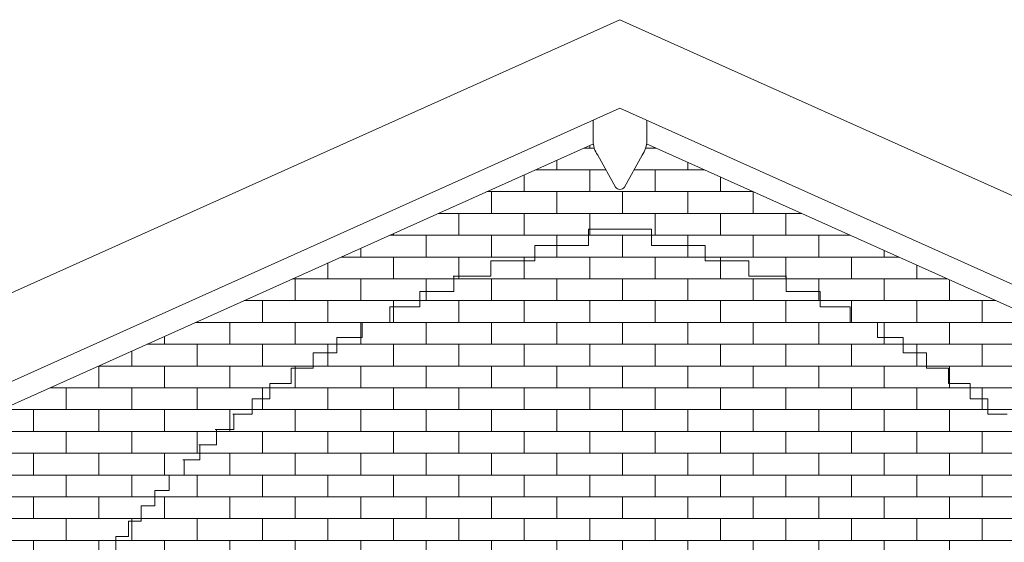
# Model space of a CAD drawing. Units: millimetres. Extents: x 16518 to 34257, y -3838 to 14730.
# Drawn here: x 25095 to 25461, y 7568 to 7763 of the extents above; entities that cross this region are included whole.
import ezdxf

# ---------------------------------------------------------------- set-up
doc = ezdxf.new("R2010")
doc.units = ezdxf.units.MM
doc.layers.get('0').update_dxf_attribs({"lineweight": 20})
doc.layers.get('0').transparency = 0.67
doc.layers.add('CAMPITURA MATTONI 2', color=252, linetype='Continuous', lineweight=5)
pattern_1 = [(0, (4604.938045199662, 12511.28718394708), (0, 8.129016), []), (90, (4604.938045199662, 12511.28718394708), (-12.192, 8.129016), [8.129016, -8.129016])]

msp = doc.modelspace()

# ---------------------------------------------------------------- hatches: boundary and pattern name
at = {"layer": 'CAMPITURA MATTONI 2'}
h = msp.add_hatch(dxfattribs=at)
h.set_pattern_fill('AR-BRSTD,_O', color=256, scale=0.12)
h.set_pattern_definition(pattern_1)
h.paths.add_polyline_path([(25328.15919762296, 7716.745479305813, -0.1163626842929794), (25326.54764949479, 7712.445203630443), (25320.05431488822, 7700.891618999183, -0.6388453171993124), (25316.42482988862, 7700.891618983424), (25309.9314952274, 7712.445203620819, -0.1163626847189138), (25308.31994708151, 7716.745479307021), (25065.82290568426, 7607.826898222645), (25065.82290568426, 7600.14523342354, -0.1486401300571119), (25064.13098282744, 7594.579637841311), (25057.6376482216, 7583.026053211152, -0.6388453171962655), (25054.00816322201, 7583.026053195323), (25047.51482856005, 7594.57963783378, -0.116362684687079), (25045.90328041488, 7598.879913518947), (24980.57613130359, 7569.53794568919), (24980.57613130359, 7564.547215135943), (24984.98412522804, 7564.547215135943), (24984.98412522804, 7558.832215135917), (24989.19547209973, 7558.832215135917), (24989.19547209973, 7553.117215135891), (24993.21941396003, 7553.117215135891), (24993.21941396003, 7547.402215135924), (24997.06424786537, 7547.402215135924), (24997.06424786537, 7541.687215135957), (25000.73744985278, 7541.687215135957), (25000.73744985278, 7535.972215135873), (25004.2457782978, 7535.972215135873), (25004.2457782978, 7530.257215135905), (25007.59536069331, 7530.257215135905), (25007.59536069331, 7524.542215135938), (25010.79176697848, 7524.542215135938), (25010.79176697848, 7518.827215135912), (25014.26541582486, 7518.827215135912), (25014.26541582486, 7513.112215135887), (25017.17025206217, 7513.112215135887), (25017.17025206217, 7507.397215135919), (25020.40575978465, 7507.397215135919), (25020.40575978465, 7501.682215135952), (25022.56610796754, 7501.682215135952), (25022.56610796754, 7495.967215135868), (25025.23957235089, 7495.967215135868), (25025.23957235089, 7495.555460888252), (25085.73957235089, 7495.555460888252), (25085.91458005495, 7495.967215135868), (25088.41303673436, 7495.967215135868), (25088.41303673436, 7501.682215135952), (25090.57338491713, 7501.682215135952), (25090.57338491714, 7507.397215135919), (25093.80889263961, 7507.397215135919), (25093.80889263962, 7513.112215135887), (25096.71372887693, 7513.112215135887), (25096.71372887693, 7518.827215135912), (25100.18737772343, 7518.827215135912), (25100.18737772343, 7524.542215135938), (25103.38378400847, 7524.542215135938), (25103.38378400847, 7530.257215135905), (25106.7333664041, 7530.257215135905), (25106.7333664041, 7535.972215135873), (25110.24169484901, 7535.972215135873), (25110.24169484901, 7541.687215135957), (25113.91489683641, 7541.687215135957), (25113.91489683641, 7547.402215135924), (25117.75973074188, 7547.402215135924), (25117.75973074187, 7553.117215135891), (25121.78367260206, 7553.117215135891), (25121.78367260206, 7558.832215135917), (25125.99501947374, 7558.832215135917), (25125.99501947374, 7564.547215135943), (25130.4030133982, 7564.547215135943), (25130.40301339819, 7570.26221513591), (25135.01799121932, 7570.26221513591), (25135.01799121932, 7575.977215135877), (25139.85156715873, 7575.977215135877), (25139.85156715873, 7581.692215135903), (25144.9168573532, 7581.692215135903), (25144.91685735321, 7587.407215135929), (25150.22875879265, 7587.407215135929), (25150.22875879265, 7593.122215135896), (25155.80429971011, 7593.122215135896), (25155.80429971011, 7598.837215135864), (25161.66308520224, 7598.837215135864), (25161.66308520225, 7604.552215135947), (25167.82787183186, 7604.552215135947), (25167.82787183186, 7610.267215135915), (25174.32532011836, 7610.267215135915), (25174.32532011836, 7615.982215135882), (25181.18699742623, 7615.982215135882), (25181.18699742623, 7621.697215135908), (25187.72838491716, 7621.697215135908), (25187.72838491716, 7627.412215135933), (25193.44338491713, 7627.412215135933), (25195.73721421466, 7627.412215135933), (25195.73721421466, 7633.127215135901), (25199.1583849171, 7633.127215135901), (25203.95398824245, 7633.127215135901), (25203.95398824245, 7638.842215135868), (25204.87338491718, 7638.842215135868), (25212.74748413, 7638.842215135868), (25212.74748413, 7644.557215135952), (25222.21047420838, 7644.557215135952), (25222.21047420837, 7650.160514771182), (25227.73338491717, 7650.160514771182), (25232.46657284608, 7650.160514771182), (25232.46657284607, 7655.987215135887), (25243.68695694537, 7655.987215135887), (25243.68695694536, 7661.702215135914), (25250.59338491715, 7661.702215135912), (25256.30838491712, 7661.702215135912), (25256.30838491712, 7667.417215135938), (25267.73838491717, 7667.417215135938), (25270.15831613078, 7667.417215135938), (25270.15831613077, 7673.132215135905), (25273.45338491714, 7673.132215135905), (25284.88338491719, 7673.132215135905), (25286.47392745504, 7673.132215135905), (25286.47392745505, 7678.847215135873), (25290.59838491716, 7678.847215135873), (25302.02838491709, 7678.847215135873), (25306.45487625411, 7678.847215135873), (25306.45487625411, 7684.88396414771), (25330.02426844768, 7684.88396414771), (25330.02426844768, 7678.847215135873), (25334.45075978469, 7678.847215135873), (25350.00521724674, 7678.847215135873), (25350.00521724674, 7673.132215135905), (25351.59575978471, 7673.132215135905), (25363.02575978465, 7673.132215135905), (25366.32082857113, 7673.132215135905), (25366.32082857113, 7667.417215135938), (25368.74075978473, 7667.417215135938), (25380.17075978467, 7667.417215135938), (25380.17075978466, 7661.702215135912), (25385.88575978463, 7661.702215135912), (25392.79218775641, 7661.702215135914), (25392.79218775642, 7655.987215135887), (25404.01257185582, 7655.987215135887), (25404.01257185582, 7650.160514771182), (25408.74575978474, 7650.160514771182), (25414.26867049342, 7650.160514771182), (25414.26867049341, 7644.557215135952), (25423.73166057191, 7644.557215135952), (25423.73166057191, 7638.842215135868), (25432.52515645933, 7638.842215135868), (25432.52515645933, 7633.127215135901), (25437.32075978469, 7633.127215135901), (25440.74193048724, 7633.127215135901), (25440.74193048724, 7627.412215135933), (25443.03575978466, 7627.412215135933), (25448.75075978474, 7627.412215135933), (25448.75075978462, 7621.697215135908), (25455.29214727555, 7621.697215135908), (25455.29214727555, 7615.982215135882), (25462.15382458342, 7615.982215135882), (25462.15382458342, 7610.267215135915), (25468.65127286993, 7610.267215135915), (25468.65127286992, 7604.552215135947), (25474.81605949954, 7604.552215135947), (25474.81605949954, 7598.837215135864), (25480.67484499167, 7598.837215135864), (25480.67484499167, 7593.122215135896), (25486.25038590914, 7593.122215135896), (25486.25038590914, 7587.407215135929), (25491.56228734858, 7587.407215135929), (25491.56228734858, 7581.692215135903), (25496.62757754317, 7581.692215135903), (25496.62757754316, 7575.977215135877), (25501.46115348246, 7575.977215135877), (25501.46115348246, 7570.26221513591), (25506.07613130358, 7570.26221513591), (25506.07613130358, 7564.547215135943), (25510.48412522805, 7564.547215135943), (25510.48412522804, 7558.832215135917), (25514.69547209973, 7558.832215135917), (25514.69547209973, 7553.117215135891), (25518.71941396003, 7553.117215135891), (25518.71941396003, 7547.402215135924), (25522.56424786537, 7547.402215135924), (25522.56424786537, 7541.687215135957), (25526.23744985277, 7541.687215135957), (25526.23744985278, 7535.972215135873), (25529.7457782978, 7535.972215135873), (25529.7457782978, 7530.257215135905), (25533.09536069331, 7530.257215135905), (25533.09536069331, 7524.542215135938), (25536.29176697847, 7524.542215135938), (25536.29176697848, 7518.827215135912), (25539.76541582486, 7518.827215135912), (25539.76541582486, 7513.112215135887), (25542.67025206217, 7513.112215135887), (25542.67025206217, 7507.397215135919), (25545.90575978465, 7507.397215135919), (25545.90575978465, 7501.682215135952), (25548.06610796754, 7501.682215135952), (25548.06610796755, 7495.967215135868), (25550.73957235089, 7495.967215135868), (25550.73957235089, 7495.555460888252), (25611.23957235089, 7495.555460888252), (25611.41458005496, 7495.967215135868), (25613.91303673436, 7495.967215135868), (25613.91303673436, 7501.682215135952), (25616.07338491714, 7501.682215135952), (25616.07338491713, 7507.397215135919), (25619.30889263961, 7507.397215135919), (25619.30889263962, 7513.112215135887), (25622.21372887693, 7513.112215135887), (25622.21372887693, 7518.827215135912), (25625.68737772343, 7518.827215135912), (25625.68737772343, 7524.542215135938), (25628.88378400847, 7524.542215135938), (25628.88378400847, 7530.257215135905), (25632.2333664041, 7530.257215135905), (25632.23336640411, 7535.972215135873), (25635.74169484901, 7535.972215135873), (25635.74169484901, 7541.687215135957), (25639.41489683641, 7541.687215135957), (25639.41489683641, 7547.402215135924), (25643.25973074188, 7547.402215135924), (25643.25973074187, 7553.117215135891), (25647.28367260206, 7553.117215135891), (25647.28367260205, 7558.832215135917), (25651.49501947374, 7558.832215135917), (25651.49501947374, 7564.547215135943), (25655.9030133982, 7564.547215135943), (25655.9030133982, 7569.537945689193), (25592.90919762296, 7597.831886892745, -0.1163626842820831), (25591.297649495, 7593.531611217742), (25584.80431488822, 7581.978026586115, -0.6388453171916952), (25581.17482988864, 7581.978026570319), (25574.6814952274, 7593.531611207751, -0.1486401309522163), (25572.98957235089, 7599.097206819024), (25572.98957235089, 7606.778871597651)])
h.paths.add_polyline_path([(25553.4239226747, 7566.021012714173), (25578.86009778356, 7566.021012714173), (25578.86009778355, 7556.006308884738), (25553.4239226747, 7556.006308884738)], flags=16)
h = msp.add_hatch(dxfattribs=at)
h.set_pattern_fill('AR-BRSTD,_O', color=256, scale=0.12)
h.set_pattern_definition(pattern_1)
h.paths.add_polyline_path([(25550.73957235089, 7463.055460888252), (25548.73957235089, 7463.055460888252), (25548.73957235089, 7482.555460888252), (25550.73957235089, 7482.555460888252), (25550.73957235089, 7495.55546088825), (25550.56456464694, 7495.967215135868), (25548.06610796754, 7495.967215135868), (25548.06610796754, 7501.682215135952), (25545.90575978465, 7501.682215135952), (25545.90575978465, 7507.397215135919), (25542.67025206217, 7507.397215135919), (25542.67025206217, 7513.112215135887), (25539.76541582486, 7513.112215135887), (25539.76541582486, 7518.827215135912), (25536.29176697847, 7518.827215135912), (25536.29176697848, 7524.542215135938), (25533.09536069331, 7524.542215135938), (25533.09536069331, 7530.257215135905), (25529.7457782978, 7530.257215135905), (25529.7457782978, 7535.972215135873), (25526.23744985278, 7535.972215135873), (25526.23744985278, 7541.687215135957), (25522.56424786537, 7541.687215135957), (25522.56424786538, 7547.402215135924), (25518.71941396003, 7547.402215135924), (25518.71941396003, 7553.117215135891), (25514.69547209973, 7553.117215135891), (25514.69547209973, 7558.832215135917), (25510.48412522804, 7558.832215135917), (25510.48412522804, 7564.547215135943), (25506.07613130358, 7564.547215135943), (25506.07613130358, 7570.26221513591), (25501.46115348246, 7570.26221513591), (25501.46115348247, 7575.977215135877), (25496.62757754317, 7575.977215135877), (25496.62757754317, 7581.692215135903), (25491.56228734858, 7581.692215135903), (25491.56228734858, 7587.407215135929), (25486.25038590913, 7587.407215135929), (25486.25038590913, 7593.122215135896), (25480.67484499167, 7593.122215135896), (25480.67484499167, 7598.837215135864), (25474.81605949954, 7598.837215135864), (25474.81605949954, 7604.552215135947), (25468.65127286993, 7604.552215135947), (25468.65127286993, 7610.267215135915), (25462.15382458342, 7610.267215135915), (25462.15382458342, 7615.982215135882), (25455.29214727555, 7615.982215135882), (25455.29214727555, 7621.697215135908), (25448.75075978462, 7621.697215135908), (25448.75075978474, 7627.412215135933), (25443.03575978466, 7627.412215135933), (25440.74193048724, 7627.412215135933), (25440.74193048724, 7633.127215135901), (25437.32075978469, 7633.127215135901), (25432.52515645933, 7633.127215135901), (25432.52515645933, 7638.842215135868), (25431.60575978472, 7638.842215135868), (25423.73166057191, 7638.842215135868), (25423.7316605719, 7644.557215135952), (25414.26867049341, 7644.557215135952), (25414.26867049342, 7650.160514771182), (25408.74575978474, 7650.160514771182), (25404.01257185582, 7650.160514771182), (25404.01257185582, 7655.987215135887), (25392.79218775642, 7655.987215135887), (25392.79218775641, 7661.702215135914), (25385.88575978463, 7661.702215135912), (25380.17075978467, 7661.702215135912), (25380.17075978467, 7667.417215135938), (25368.74075978473, 7667.417215135938), (25366.32082857113, 7667.417215135938), (25366.32082857113, 7673.132215135905), (25363.02575978465, 7673.132215135905), (25351.59575978471, 7673.132215135905), (25350.00521724674, 7673.132215135905), (25350.00521724674, 7678.847215135873), (25334.45075978469, 7678.847215135873), (25330.02426844768, 7678.847215135873), (25330.02426844768, 7684.88396414771), (25306.45487625411, 7684.88396414771), (25306.45487625411, 7678.847215135873), (25302.02838491709, 7678.847215135873), (25290.59838491716, 7678.847215135873), (25286.47392745505, 7678.847215135873), (25286.47392745504, 7673.132215135905), (25284.88338491719, 7673.132215135905), (25273.45338491714, 7673.132215135905), (25270.15831613077, 7673.132215135905), (25270.15831613078, 7667.417215135938), (25267.73838491717, 7667.417215135938), (25256.30838491712, 7667.417215135938), (25256.30838491712, 7661.702215135912), (25250.59338491715, 7661.702215135912), (25243.68695694536, 7661.702215135914), (25243.68695694537, 7655.987215135887), (25232.46657284607, 7655.987215135887), (25232.46657284608, 7650.160514771182), (25227.73338491717, 7650.160514771182), (25222.21047420837, 7650.160514771182), (25222.21047420838, 7644.557215135952), (25212.74748413, 7644.557215135952), (25212.74748413, 7638.842215135868), (25203.95398824245, 7638.842215135868), (25203.95398824245, 7633.127215135901), (25199.1583849171, 7633.127215135901), (25195.73721421466, 7633.127215135901), (25195.73721421466, 7627.412215135933), (25193.44338491713, 7627.412215135933), (25187.72838491716, 7627.412215135933), (25187.72838491716, 7621.697215135908), (25181.18699742623, 7621.697215135908), (25181.18699742623, 7615.982215135882), (25174.32532011837, 7615.982215135882), (25174.32532011837, 7610.267215135915), (25167.82787183186, 7610.267215135915), (25167.82787183186, 7604.552215135947), (25161.66308520225, 7604.552215135947), (25161.66308520225, 7598.837215135864), (25155.80429971011, 7598.837215135864), (25155.80429971011, 7593.122215135896), (25150.22875879265, 7593.122215135896), (25150.22875879265, 7587.407215135929), (25144.9168573532, 7587.407215135929), (25144.9168573532, 7581.692215135903), (25139.85156715873, 7581.692215135903), (25139.85156715873, 7575.977215135877), (25135.01799121932, 7575.977215135877), (25135.01799121932, 7570.26221513591), (25130.4030133982, 7570.26221513591), (25130.4030133982, 7564.547215135943), (25125.99501947374, 7564.547215135943), (25125.99501947374, 7558.832215135917), (25121.78367260206, 7558.832215135917), (25121.78367260206, 7553.117215135891), (25117.75973074187, 7553.117215135891), (25117.75973074187, 7547.402215135924), (25113.91489683641, 7547.402215135924), (25113.91489683641, 7541.687215135957), (25110.24169484901, 7541.687215135957), (25110.24169484901, 7535.972215135873), (25106.7333664041, 7535.972215135873), (25106.7333664041, 7530.257215135905), (25103.38378400847, 7530.257215135905), (25103.38378400847, 7524.542215135938), (25100.18737772343, 7524.542215135938), (25100.18737772343, 7518.827215135912), (25096.71372887693, 7518.827215135912), (25096.71372887693, 7513.112215135887), (25093.80889263962, 7513.112215135887), (25093.80889263961, 7507.397215135919), (25090.57338491714, 7507.397215135919), (25090.57338491713, 7501.682215135952), (25088.41303673436, 7501.682215135952), (25088.41303673436, 7495.967215135868), (25085.91458005495, 7495.967215135868), (25085.73957235089, 7495.555460888256), (25085.73957235089, 7482.555460888252), (25087.73957235089, 7482.555460888252), (25087.73957235089, 7463.055460888252), (25085.7395723509, 7463.055460888252), (25085.7395723509, 6940.022406580567), (25550.73957235089, 6940.022406580567)])
edge = h.paths.add_edge_path(flags=16)
edge.add_line((25460.80987062238, 7304.022406580567), (25439.23957235089, 7304.022406580567))
edge.add_line((25439.23957235089, 7304.022406580567), (25439.23957235089, 7291.022406580567))
edge.add_line((25439.23957235089, 7291.022406580567), (25418.23957235088, 7291.022406580567))
edge.add_line((25418.23957235088, 7291.022406580567), (25418.23957235089, 7086.022406580567))
edge.add_line((25418.23957235089, 7086.022406580567), (25428.23957235089, 7086.022406580567))
edge.add_line((25428.23957235089, 7086.022406580567), (25428.23957235089, 7076.022406580567))
edge.add_line((25428.23957235089, 7076.022406580567), (25208.23957235089, 7076.022406580567))
edge.add_line((25208.23957235089, 7076.022406580567), (25208.23957235089, 7086.022406580567))
edge.add_line((25208.23957235089, 7086.022406580567), (25218.23957235089, 7086.022406580569))
edge.add_line((25218.23957235089, 7086.022406580569), (25218.23957235092, 7291.022406580567))
edge.add_line((25218.23957235092, 7291.022406580567), (25197.23957235089, 7291.022406580567))
edge.add_line((25197.23957235089, 7291.022406580567), (25197.23957235089, 7304.022406580569))
edge.add_line((25197.23957235089, 7304.022406580569), (25175.6692740794, 7304.022406580569))
edge.add_line((25175.6692740794, 7304.022406580569), (25175.6692740794, 7324.022406580567))
edge.add_line((25175.6692740794, 7324.022406580567), (25182.87492370324, 7324.022406580567))
edge.add_arc((25466.37253659338, 7288.835911952219), 285.6728652123548, 121.2344052044574, 172.9248782385216, ccw=False)
edge.add_arc((25170.10660810853, 7288.835911952217), 285.6728652123583, 7.075121761478897, 58.76559479554288, ccw=False)
edge.add_line((25453.60422099867, 7324.022406580567), (25460.80987062238, 7324.022406580567))
edge.add_line((25460.80987062238, 7324.022406580567), (25460.80987062238, 7304.022406580567))
h.paths.add_polyline_path([(25415.23957235089, 7265.855739913859), (25415.23957235089, 7233.689073247235), (25384.90623901757, 7233.689073247235), (25384.90623901757, 7265.855739913861)], flags=0)
h.paths.add_polyline_path([(25415.23957235087, 7269.855739913903), (25384.90623901757, 7269.855739913899), (25384.90623901759, 7306.022406580567), (25415.23957235089, 7306.022406580567)], flags=0)
h.paths.add_polyline_path([(25415.23957235089, 7231.689073247209), (25415.23957235089, 7197.522406580567), (25287.90623901758, 7197.522406580569), (25287.90623901758, 7231.689073247215), (25317.23957235086, 7231.689073247215), (25317.23957235087, 7197.522406580569), (25319.23957235091, 7197.522406580567), (25319.23957235091, 7231.689073247215), (25350.57290568422, 7231.689073247217), (25350.57290568422, 7197.522406580567), (25354.57290568427, 7197.522406580567), (25354.57290568426, 7231.689073247213), (25382.90623901755, 7231.689073247213), (25382.90623901756, 7197.522406580569), (25384.90623901759, 7197.522406580569), (25384.90623901758, 7231.689073247215)], flags=0)
h.paths.add_polyline_path([(25415.23957235089, 7308.022406580567), (25221.2395723509, 7308.022406580567), (25221.2395723509, 7318.022406580567), (25415.23957235089, 7318.022406580567)], flags=0)
h.paths.add_polyline_path([(25499.74746794538, 7344.768265695122), (25499.74746794537, 7352.131993974879), (25510.18524158356, 7352.131993974879), (25510.18524158356, 7344.768265695122)], flags=16)
h.paths.add_polyline_path([(25319.2634452377, 7499.154190659267), (25319.39414969383, 7499.687794587739), (25318.23957235095, 7499.40498481889)], flags=0)
edge = h.paths.add_edge_path(flags=0)
edge.add_arc((25318.23957235096, 7489.808563559433), 2.999999999998884, 53.60680735090642, 126.8695867952492)
edge.add_arc((25318.23957235101, 7489.808563559465), 2.999999999995403, 89.99999999993048, 126.869586796281, ccw=False)
edge.add_line((25318.23957235101, 7492.808563559462), (25316.7740366878, 7495.417307081294))
edge.add_line((25316.7740366878, 7495.417307081294), (25317.96689255643, 7496.087427697566))
edge.add_line((25317.96689255643, 7496.087427697566), (25317.87592794525, 7496.458792801073))
edge.add_line((25317.87592794525, 7496.458792801073), (25319.73625419546, 7495.373087982493))
edge.add_line((25319.73625419546, 7495.373087982493), (25318.23957235101, 7492.808563559462))
edge.add_arc((25318.23957235101, 7489.808563559465), 2.999999999996362, 53.60713616880378, 90, ccw=False)
edge.add_line((25320.01952824931, 7492.223466663128), (25320.01955636482, 7492.223445939744))
edge.add_arc((25318.23957252498, 7489.808563488197), 2.999999954141663, 53.60647258212585, 53.60714683507972)
edge.add_line((25320.01952794652, 7492.223466886309), (25320.01955656647, 7492.223445791104))
edge.add_arc((25318.23957213146, 7489.808563721292), 2.99999999999737, 53.60645910632876, 53.60714517677497)
edge.add_line((25320.01952765009, 7492.223467104799), (25320.0195280502, 7492.22346680989))
edge.add_arc((25318.23956504999, 7489.808568825701), 3.000000092691999, 53.60663543261728, 53.60696897424452, ccw=False)
edge = h.paths.add_edge_path(flags=0)
edge.add_line((25406.42877088944, 7369.366758016462), (25385.90623901752, 7369.366758016462))
edge.add_line((25385.90623901752, 7369.366758016462), (25385.90623901752, 7320.022406580567))
edge.add_line((25385.90623901752, 7320.022406580567), (25415.23957235089, 7320.022406580567))
edge.add_line((25415.23957235089, 7320.022406580567), (25415.2395723509, 7331.142577341197))
edge.add_arc((25365.2395723509, 7331.142577341745), 50, 359.9999999993726, 371.8482662384013)
edge.add_arc((25365.23957235097, 7331.142577341403), 49.99999999999546, 11.84826623880276, 12.23293502383684)
edge.add_arc((25170.10660810866, 7288.835911951746), 249.6665411890044, 12.23293502417337, 18.81742735572125)
h.paths.add_polyline_path([(25415.23957235089, 7195.522406580545), (25415.23957235089, 7161.355739913903), (25384.90623901759, 7161.355739913899), (25384.90623901758, 7195.522406580549), (25382.90623901756, 7195.522406580549), (25382.90623901756, 7161.355739913899), (25354.57290568426, 7161.355739913903), (25354.57290568426, 7195.522406580549), (25350.57290568422, 7195.522406580547), (25350.57290568422, 7161.355739913903), (25319.23957235091, 7161.355739913899), (25319.23957235091, 7195.522406580549), (25317.23957235087, 7195.522406580547), (25317.23957235087, 7161.355739913901), (25287.90623901758, 7161.355739913901), (25287.90623901758, 7195.522406580549)], flags=0)
h.paths.add_polyline_path([(25382.90623901756, 7265.855739913861), (25382.90623901756, 7233.689073247235), (25354.57290568426, 7233.689073247235), (25354.57290568426, 7265.855739913861)], flags=0)
h.paths.add_polyline_path([(25382.90623901757, 7269.855739913899), (25354.57290568426, 7269.855739913901), (25354.57290568427, 7306.022406580567), (25382.90623901756, 7306.022406580569)], flags=0)
h.paths.add_polyline_path([(25383.90623901752, 7320.022406580567), (25352.57290568426, 7320.022406580567), (25352.57290568426, 7369.366758016462), (25383.90623901752, 7369.366758016462)], flags=0)
h.paths.add_polyline_path([(25501.3643535053, 7145.615392038831), (25523.89140427603, 7145.615392038831), (25523.89140427603, 7125.602542942848), (25501.36435350531, 7125.602542942848)], flags=16)
h.paths.add_polyline_path([(25415.23957235089, 7159.355739913875), (25415.23957235089, 7127.189073247255), (25384.90623901758, 7127.189073247257), (25384.90623901758, 7159.355739913881)], flags=0)
edge = h.paths.add_edge_path(flags=0)
edge.add_line((25405.73776317338, 7371.366758016462), (25385.90623901752, 7371.366758016462))
edge.add_line((25385.90623901752, 7371.366758016462), (25385.90623901752, 7414.390286980833))
edge.add_arc((25170.10660810849, 7288.835911952288), 249.6665411890042, 19.303029930036416, 30.191271099738003, ccw=False)
h.paths.add_polyline_path([(25350.57290568422, 7265.855739913861), (25350.57290568422, 7233.689073247235), (25319.2395723509, 7233.689073247235), (25319.2395723509, 7265.855739913859)], flags=0)
h.paths.add_polyline_path([(25350.5729056842, 7269.855739913899), (25319.2395723509, 7269.855739913901), (25319.23957235091, 7306.022406580567), (25350.57290568423, 7306.022406580567)], flags=0)
h.paths.add_polyline_path([(25350.57290568427, 7320.022406580567), (25319.23957235089, 7320.022406580567), (25319.23957235089, 7369.366758016462), (25350.57290568427, 7369.366758016462)], flags=0)
h.paths.add_polyline_path([(25383.90623901752, 7371.366758016462), (25352.57290568426, 7371.366758016462), (25352.57290568426, 7415.711109452357), (25383.90623901752, 7415.711109452357)], flags=0)
h.paths.add_polyline_path([(25382.90623901756, 7159.355739913877), (25382.90623901756, 7127.189073247257), (25354.57290568426, 7127.189073247255), (25354.57290568426, 7159.355739913883)], flags=0)
h.paths.add_polyline_path([(25415.2395723509, 7123.189073247213), (25415.23957235089, 7089.022406580567), (25384.90623901759, 7089.022406580567), (25384.90623901759, 7123.189073247213)], flags=0)
h.paths.add_polyline_path([(25317.23957235086, 7265.855739913861), (25317.23957235087, 7233.689073247237), (25287.90623901758, 7233.689073247237), (25287.90623901758, 7265.855739913861)], flags=0)
h.paths.add_polyline_path([(25317.23957235079, 7269.855739913903), (25287.90623901758, 7269.855739913899), (25287.90623901759, 7306.022406580567), (25317.23957235087, 7306.022406580569)], flags=0)
h.paths.add_polyline_path([(25350.57290568427, 7371.366758016464), (25319.23957235089, 7371.366758016462), (25319.23957235089, 7415.711109452357), (25350.57290568426, 7415.711109452357)], flags=0)
h.paths.add_polyline_path([(25455.54044342057, 7433.746537583273), (25438.34882996972, 7433.746537583273), (25438.34882996972, 7444.792106392786), (25455.54044342058, 7444.792106392786)], flags=16)
h.paths.add_polyline_path([(25350.57290568422, 7159.355739913877), (25350.57290568422, 7127.189073247255), (25319.23957235091, 7127.189073247257), (25319.23957235091, 7159.355739913881)], flags=0)
h.paths.add_polyline_path([(25317.23957235089, 7320.022406580567), (25285.90623901752, 7320.022406580567), (25285.90623901752, 7369.366758016462), (25317.23957235089, 7369.366758016462)], flags=0)
h.paths.add_polyline_path([(25382.90623901756, 7123.189073247215), (25382.90623901756, 7089.022406580567), (25354.57290568427, 7089.022406580567), (25354.57290568427, 7123.189073247215)], flags=0)
edge = h.paths.add_edge_path(flags=0)
edge.add_line((25352.57290568426, 7417.711109452299), (25352.57290568426, 7459.245512733061))
edge.add_arc((25170.10660810853, 7288.835911952209), 249.666541189012, 31.076982731353894, 43.043138609284426, ccw=False)
edge.add_line((25383.93963937027, 7417.711109452357), (25352.57290568426, 7417.711109452299))
h.paths.add_polyline_path([(25317.23957235089, 7371.366758016464), (25285.90623901752, 7371.366758016464), (25285.90623901752, 7415.711109452357), (25317.23957235089, 7415.711109452357)], flags=0)
h.paths.add_polyline_path([(25350.57290568422, 7123.189073247213), (25350.57290568422, 7089.022406580567), (25319.23957235092, 7089.022406580567), (25319.23957235091, 7123.189073247213)], flags=0)
h.paths.add_polyline_path([(25317.23957235087, 7159.355739913877), (25317.23957235087, 7127.189073247255), (25287.90623901758, 7127.189073247255), (25287.90623901758, 7159.355739913883)], flags=0)
h.paths.add_polyline_path([(25283.90623901754, 7265.855739913861), (25283.90623901754, 7233.689073247237), (25253.57290568422, 7233.689073247235), (25253.57290568421, 7265.855739913861)], flags=0)
h.paths.add_polyline_path([(25283.90623901755, 7269.855739913899), (25253.57290568422, 7269.855739913899), (25253.57290568423, 7306.022406580567), (25283.90623901753, 7306.022406580567)], flags=0)
h.paths.add_polyline_path([(25350.57290568427, 7417.711109452299), (25319.23957235089, 7417.711109452299), (25319.23957235089, 7462.055460888136), (25350.57290568426, 7462.055460888136)], flags=0)
h.paths.add_polyline_path([(25283.90623901754, 7231.689073247213), (25283.90623901754, 7197.522406580571), (25253.57290568422, 7197.522406580567), (25253.57290568422, 7231.689073247213)], flags=0)
h.paths.add_polyline_path([(25283.90623901753, 7320.022406580567), (25252.57290568427, 7320.022406580567), (25252.57290568426, 7369.366758016462), (25283.90623901752, 7369.366758016462)], flags=0)
h.paths.add_polyline_path([(25283.90623901754, 7195.522406580551), (25283.90623901754, 7161.355739913903), (25253.57290568422, 7161.355739913903), (25253.57290568422, 7195.522406580549)], flags=0)
h.paths.add_polyline_path([(25317.23957235086, 7123.189073247217), (25317.23957235087, 7089.022406580567), (25253.57290568422, 7089.022406580567), (25253.57290568422, 7123.189073247215), (25283.90623901753, 7123.189073247215), (25283.90623901754, 7089.022406580567), (25287.90623901758, 7089.022406580569), (25287.90623901758, 7123.189073247217)], flags=0)
h.paths.add_polyline_path([(25317.23957235089, 7417.711109452299), (25285.90623901752, 7417.711109452359), (25285.90623901752, 7462.055460888194), (25317.2395723509, 7462.055460888136)], flags=0)
h.paths.add_polyline_path([(25283.90623901752, 7371.366758016462), (25252.57290568426, 7371.366758016462), (25252.57290568426, 7415.711109452357), (25283.90623901752, 7415.711109452357)], flags=0)
h.paths.add_polyline_path([(25283.90623901754, 7159.355739913881), (25283.90623901754, 7127.189073247257), (25253.57290568422, 7127.189073247257), (25253.57290568422, 7159.355739913881)], flags=0)
h.paths.add_polyline_path([(25469.66212497265, 7493.883570544196), (25469.66212497266, 7514.747438480026), (25512.0271955405, 7514.747438480026), (25512.02719554051, 7493.883570544196)], flags=16)
h.paths.add_polyline_path([(25251.5729056842, 7265.855739913863), (25251.5729056842, 7233.689073247235), (25221.23957235089, 7233.689073247235), (25221.23957235089, 7265.855739913861)], flags=0)
h.paths.add_polyline_path([(25251.57290568421, 7269.855739913901), (25221.23957235089, 7269.855739913903), (25221.2395723509, 7306.022406580567), (25251.5729056842, 7306.022406580567)], flags=0)
h.paths.add_polyline_path([(25251.57290568421, 7231.689073247213), (25251.57290568421, 7197.522406580567), (25221.23957235089, 7197.522406580569), (25221.2395723509, 7231.689073247213)], flags=0)
edge = h.paths.add_edge_path(flags=0)
edge.add_arc((25271.23957235089, 7331.142577340677), 49.99999999999636, 167.7670649753124, 179.9999999993851)
edge.add_line((25221.2395723509, 7331.142577341214), (25221.23957235089, 7320.022406580567))
edge.add_line((25221.23957235089, 7320.022406580567), (25250.57290568426, 7320.022406580567))
edge.add_line((25250.57290568426, 7320.022406580567), (25250.57290568426, 7369.366758016462))
edge.add_line((25250.57290568426, 7369.366758016462), (25230.05037381241, 7369.366758016462))
edge.add_arc((25466.37253659367, 7288.835911953186), 249.6665411890015, 161.1825726446276, 167.7670649761646)
edge = h.paths.add_edge_path(flags=0)
edge.add_line((25347.95905104918, 7464.055460888194), (25319.2395723509, 7464.055460888194))
edge.add_line((25319.2395723509, 7464.055460888194), (25319.23957235089, 7489.067629633413))
edge.add_arc((25170.1066081086, 7288.835911952159), 249.6665411889998, 44.57274742351069, 53.32118902120192, ccw=False)
h.paths.add_polyline_path([(25251.5729056842, 7195.522406580549), (25251.57290568421, 7161.355739913901), (25221.23957235089, 7161.355739913903), (25221.2395723509, 7195.522406580547)], flags=0)
edge = h.paths.add_edge_path(flags=0)
edge.add_line((25283.90623901752, 7417.711109452359), (25252.53950533163, 7417.711109452357))
edge.add_arc((25466.37253659359, 7288.835911952556), 249.6665411890204, 136.9568613908262, 148.9230172687401, ccw=False)
edge.add_line((25283.90623901752, 7459.245512733061), (25283.90623901752, 7417.711109452359))
edge = h.paths.add_edge_path(flags=0)
edge.add_line((25250.57290568426, 7371.366758016462), (25230.74138152846, 7371.366758016462))
edge.add_arc((25466.37253659327, 7288.835911952039), 249.666541189011, 149.8087289002494, 160.6969700699036, ccw=False)
edge.add_line((25250.57290568426, 7414.390286980635), (25250.57290568426, 7371.366758016462))
h.paths.add_polyline_path([(25251.5729056842, 7159.355739913881), (25251.5729056842, 7127.189073247257), (25221.23957235089, 7127.189073247257), (25221.23957235089, 7159.355739913881)], flags=0)
edge = h.paths.add_edge_path(flags=0)
edge.add_line((25317.23957235089, 7464.055460888196), (25288.52009365273, 7464.055460888194))
edge.add_arc((25466.37253659363, 7288.835911952476), 249.6665411890112, 126.6788109789232, 135.4272525765938, ccw=False)
edge.add_line((25317.23957235089, 7489.067629633413), (25317.23957235089, 7464.055460888196))
h.paths.add_polyline_path([(25251.5729056842, 7123.189073247213), (25251.57290568421, 7089.022406580567), (25221.23957235089, 7089.022406580567), (25221.23957235089, 7123.189073247213)], flags=0)
h.paths.add_polyline_path([(25153.20929948508, 7243.838740863983), (25153.20929948508, 7231.276772864006), (25126.50018976056, 7231.276772864006), (25126.50018976056, 7243.838740863983)], flags=16)
h.paths.add_polyline_path([(25148.49592260811, 7396.152602863702), (25132.78469226318, 7396.152602863702), (25132.78469226319, 7413.425308863669), (25148.49592260811, 7413.425308863669)], flags=16)
h.paths.add_polyline_path([(25167.34943011598, 7067.971188864311), (25167.34943011598, 7042.847252864354), (25154.78042511073, 7042.847252864354), (25154.78042511073, 7067.971188864307)], flags=16)
h.paths.add_polyline_path([(25172.06280699294, 7499.788838863511), (25159.4938019877, 7499.788838863511), (25159.4938019877, 7509.210314863492), (25172.06280699294, 7509.210314863492)], flags=16)

# ---------------------------------------------------------------- linework, layer by layer
for p, q in [((25318.23957235089, 7763.022406580567), (24530.98957235089, 7409.425709216332)), ((25318.23957235089, 7763.022406580567), (26123.62556450526, 7401.279850938532)), ((25318.23957235089, 7729.970831913583), (24530.98957235089, 7376.374134549347)), ((25318.23957235089, 7729.970831913583), (26123.62556450526, 7368.228276271606)), ((25308.23957235089, 7725.479289235082), (25308.23957235089, 7718.010799232055)), ((25328.23957235089, 7725.479289235023), (25328.23957235089, 7718.010799211625)), ((25308.31994708151, 7716.745479307021), (25065.82290568426, 7607.826898222647)), ((25328.15919762296, 7716.745479305813), (25572.98957235089, 7606.778871597651)), ((25316.57795695788, 7700.619160124101), (25309.93149522776, 7712.445203620184)), ((25326.54764949498, 7712.445203630778), (25319.90118781131, 7700.619160124101)), ((25306.45487625411, 7684.88396414771), (25330.02426844768, 7684.88396414771)), ((25306.45487625411, 7684.88396414771), (25306.45487625411, 7678.847215135873)), ((25330.02426844768, 7684.88396414771), (25330.02426844768, 7678.847215135873)), ((25286.47392745505, 7678.847215135873), (25290.59838491716, 7678.847215135873)), ((25286.47392745505, 7678.847215135873), (25286.47392745505, 7673.132215135905)), ((25290.59838491716, 7678.847215135873), (25302.02838491709, 7678.847215135873)), ((25302.02838491709, 7678.847215135873), (25306.45487625411, 7678.847215135873)), ((25334.45075978469, 7678.847215135873), (25330.02426844768, 7678.847215135873)), ((25350.00521724674, 7678.847215135873), (25334.45075978469, 7678.847215135873)), ((25350.00521724674, 7678.847215135873), (25350.00521724674, 7673.132215135905)), ((25270.15831613078, 7673.132215135905), (25273.45338491714, 7673.132215135905)), ((25270.15831613078, 7673.132215135905), (25270.15831613078, 7667.417215135938)), ((25273.45338491714, 7673.132215135905), (25284.88338491719, 7673.132215135905)), ((25284.88338491719, 7673.132215135905), (25286.47392745505, 7673.132215135905)), ((25351.59575978471, 7673.132215135905), (25350.00521724674, 7673.132215135905)), ((25363.02575978465, 7673.132215135905), (25351.59575978471, 7673.132215135905)), ((25366.32082857113, 7673.132215135905), (25363.02575978465, 7673.132215135905)), ((25366.32082857113, 7673.132215135905), (25366.32082857113, 7667.417215135938)), ((25256.12099845687, 7667.417215135938), (25267.73838491717, 7667.417215135938)), ((25256.30838491712, 7667.498558422609), (25256.30838491712, 7661.702215135912)), ((25267.73838491717, 7667.417215135938), (25270.15831613078, 7667.417215135938)), ((25368.74075978473, 7667.417215135938), (25366.32082857113, 7667.417215135938)), ((25380.35814624492, 7667.417215135938), (25368.74075978473, 7667.417215135938)), ((25380.17075978467, 7667.498558422609), (25380.17075978467, 7661.702215135912)), ((25243.68695694537, 7661.702215135912), (25250.59338491715, 7661.702215135912)), ((25243.68695694537, 7661.702215135912), (25243.68695694537, 7655.987215135887)), ((25250.59338491715, 7661.702215135912), (25256.30838491712, 7661.702215135912)), ((25385.88575978463, 7661.702215135912), (25380.17075978467, 7661.702215135912)), ((25392.79218775642, 7661.702215135912), (25385.88575978463, 7661.702215135912)), ((25392.79218775642, 7661.702215135912), (25392.79218775642, 7655.987215135887)), ((25232.46657284608, 7655.987215135887), (25243.68695694537, 7655.987215135887)), ((25232.46657284608, 7655.987215135887), (25232.46657284608, 7650.160514771182)), ((25404.01257185582, 7655.987215135887), (25392.79218775642, 7655.987215135887)), ((25404.01257185582, 7655.987215135887), (25404.01257185582, 7650.160514771182)), ((25222.21047420837, 7650.160514771182), (25227.73338491717, 7650.160514771182)), ((25222.21047420837, 7650.160514771182), (25222.21047420837, 7644.557215135952)), ((25227.73338491717, 7650.160514771182), (25232.46657284608, 7650.160514771182)), ((25408.74575978474, 7650.160514771182), (25404.01257185582, 7650.160514771182)), ((25414.26867049341, 7650.160514771182), (25408.74575978474, 7650.160514771182)), ((25414.26867049341, 7650.160514771182), (25414.26867049341, 7644.557215135952)), ((25212.74748413, 7644.557215135952), (25222.21047420837, 7644.557215135952)), ((25212.74748413, 7644.557215135952), (25212.74748413, 7638.842215135868)), ((25423.73166057191, 7644.557215135952), (25414.26867049341, 7644.557215135952)), ((25423.73166057191, 7644.557215135952), (25423.73166057191, 7638.842215135868)), ((25203.95398824245, 7638.842215135868), (25212.74748413, 7638.842215135868)), ((25203.95398824245, 7638.842215135868), (25203.95398824245, 7633.127215135901)), ((25203.95398824245, 7638.842215135868), (25204.87338491718, 7638.842215135868)), ((25432.52515645933, 7638.842215135868), (25423.73166057191, 7638.842215135868)), ((25432.52515645933, 7638.842215135868), (25431.60575978472, 7638.842215135868)), ((25432.52515645933, 7638.842215135868), (25432.52515645933, 7633.127215135901)), ((25195.73721421466, 7633.127215135901), (25199.1583849171, 7633.127215135901)), ((25195.73721421466, 7633.127215135901), (25195.73721421466, 7627.412215135933)), ((25199.1583849171, 7633.127215135901), (25203.95398824245, 7633.127215135901)), ((25437.32075978469, 7633.127215135901), (25432.52515645933, 7633.127215135901)), ((25440.74193048724, 7633.127215135901), (25437.32075978469, 7633.127215135901)), ((25440.74193048724, 7633.127215135901), (25440.74193048724, 7627.412215135933)), ((25187.72838491716, 7627.412215135933), (25193.44338491713, 7627.412215135933)), ((25187.72838491716, 7627.412215135933), (25187.72838491716, 7621.697215135908)), ((25193.44338491713, 7627.412215135933), (25195.73721421466, 7627.412215135933)), ((25443.03575978466, 7627.412215135933), (25440.74193048724, 7627.412215135933)), ((25448.75075978474, 7627.412215135933), (25443.03575978466, 7627.412215135933)), ((25448.75075978474, 7627.412215135933), (25448.75075978462, 7621.697215135908)), ((25187.72838491716, 7621.697215135908), (25181.18699742623, 7621.697215135908)), ((25181.18699742623, 7621.697215135908), (25181.18699742623, 7615.982215135882)), ((25448.75075978474, 7621.697215135908), (25455.29214727555, 7621.697215135908)), ((25455.29214727555, 7621.697215135908), (25455.29214727555, 7615.982215135882)), ((25173.89997615866, 7615.982215135882), (25181.18699742623, 7615.982215135882)), ((25174.32532011837, 7615.982215135882), (25174.32532011837, 7610.267215135915)), ((25462.57916854325, 7615.982215135882), (25455.29214727555, 7615.982215135882)), ((25167.40252787203, 7610.267215135915), (25174.32532011837, 7610.267215135915)), ((25167.82787183186, 7610.267215135915), (25167.82787183186, 7604.552215135947)), ((25161.23774124254, 7604.552215135947), (25167.82787183186, 7604.552215135947)), ((25161.66308520225, 7604.552215135947), (25161.66308520225, 7598.837215135864)), ((25155.37895575029, 7598.837215135864), (25161.66308520225, 7598.837215135864)), ((25155.80429971011, 7598.837215135864), (25155.80429971011, 7593.122215135896)), ((25149.80341483283, 7593.122215135896), (25155.80429971011, 7593.122215135896)), ((25150.22875879265, 7593.122215135896), (25150.22875879265, 7587.407215135929)), ((25144.9168573532, 7587.407215135929), (25150.22875879265, 7587.407215135929)), ((25144.9168573532, 7587.407215135929), (25144.9168573532, 7581.692215135903)), ((25139.85156715873, 7581.692215135903), (25144.9168573532, 7581.692215135903)), ((25139.85156715873, 7581.692215135903), (25139.85156715873, 7575.977215135877)), ((25135.01799121932, 7575.977215135877), (25139.85156715873, 7575.977215135877)), ((25135.01799121932, 7575.977215135877), (25135.01799121932, 7570.26221513591)), ((25130.4030133982, 7570.26221513591), (25135.01799121932, 7570.26221513591)), ((25130.4030133982, 7570.26221513591), (25130.4030133982, 7564.547215135943))]:
    msp.add_line(p, q)
for centre, radius, start, end in [((25318.23957235101, 7718.010799232085), 10, 180, 213.8182007993228), ((25318.23957235101, 7718.010799211595), 10, 326.1817994127573, 0), ((25318.23957238477, 7701.732279243384), 2, 213.8182006928634, 326.1817993071366)]:
    msp.add_arc(centre, radius, start, end)

doc.saveas('drawing.dxf')
